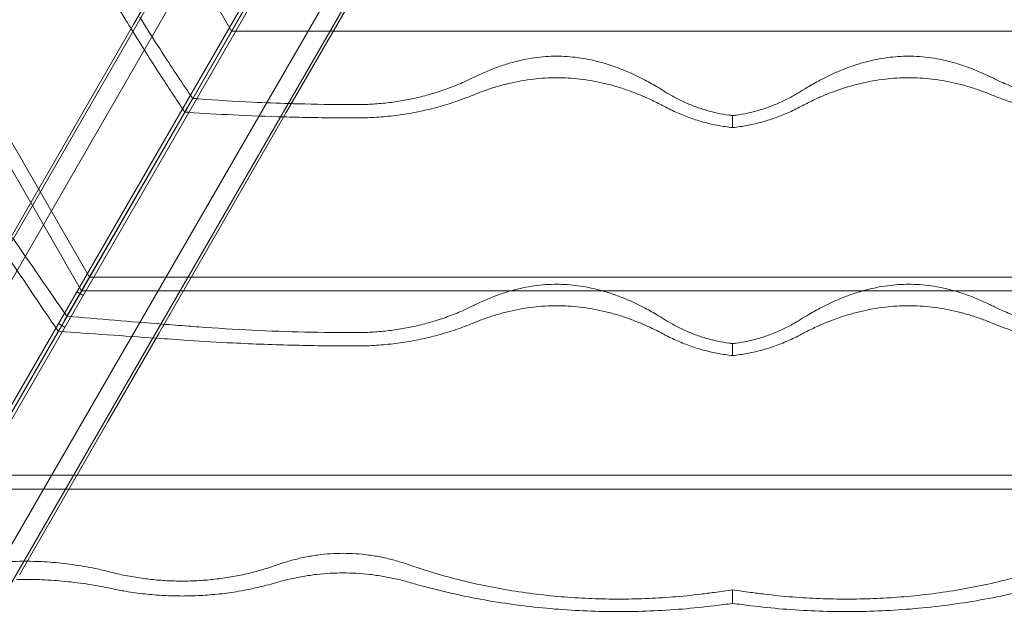
# Model space of a CAD drawing. Units: millimetres. Extents: x -2684 to 2666, y -2318 to 2352.
# Drawn here: x -491 to 175, y -970 to -563 of the extents above; entities that cross this region are included whole.
import ezdxf

# ---------------------------------------------------------------- set-up
doc = ezdxf.new("R2010")
doc.units = ezdxf.units.MM

# ---------------------------------------------------------------- blocks, each defined once
blk = doc.blocks.new('A$C3D377F72')
at = {"color": 0, "linetype": 'Continuous', "lineweight": 0}
for p, q in [((-709.43, 1982.97), (-268.88, 1219.91)), ((-263.59, 1229.07), (-698.86, 1982.97)), ((-506.46, 1982.97), (-167.39, 1395.7)), ((-1196.97, -272.31), (-120.32, 1592.51)), ((-1061.51, -63.44), (-114.05, 1577.6)), ((-1150.92, -307.82), (-74.26, 1557)), ((-1027.95, -89.86), (-80.49, 1551.18)), ((-1023.64, -92.35), (-76.19, 1548.7)), ((-78.29, 1550.03), (-193.73, 1350.08)), ((-193.73, 1350.08), (-78.29, 1550.03)), ((-1097.14, -329.95), (-20.48, 1534.87)), ((-983.99, -108.2), (-36.53, 1532.85)), ((-233.74, 1400.12), (-179.8, 1493.55)), ((-130.39, 1340.45), (-76.44, 1433.88)), ((-267.21, 1342.15), (-233.74, 1400.12)), ((-167.39, 1395.7), (510.74, 1395.7)), ((-320.05, 1250.63), (-267.21, 1342.15)), ((-199.06, 1340.84), (-278.85, 1202.65)), ((-278.85, 1202.65), (-199.06, 1340.84)), ((-163.85, 1282.48), (-130.39, 1340.45)), ((171.67, 1338.46), (171.67, 1330.37)), ((-216.69, 1190.96), (-163.85, 1282.48)), ((606.94, 1229.07), (-263.59, 1229.07)), ((-268.88, 1219.91), (612.23, 1219.91)), ((-272.14, 1219.24), (-267.83, 1216.76)), ((-280.26, 1195.22), (-284.57, 1197.71)), ((-284.73, 1192.46), (-381.52, 1024.82)), ((-381.52, 1024.82), (-284.73, 1192.46)), ((-251.27, 1131.07), (-216.69, 1190.96)), ((171.67, 1184.13), (171.67, 1176.03)), ((-310.94, 1027.72), (-251.27, 1131.07)), ((-340.92, 1095.14), (684.26, 1095.14)), ((689.73, 1085.68), (-346.38, 1085.68)), ((171.67, 1017.52), (171.67, 1008.25))]:
    blk.add_line(p, q, dxfattribs=at)
for points, knots in [([(-235.4, 1397.26), (-236.75, 1399.45), (-238.09, 1401.63), (-246.64, 1415.65), (-253.58, 1427.37), (-260.34, 1439.08), (-260.45, 1439.26), (-260.56, 1439.45)], [1571.306744, 1571.306744, 1571.306744, 1571.306744, 1578.704907, 1578.704907, 1618.817615, 1618.817615, 1619.472806, 1619.472806, 1619.472806, 1619.472806]), ([(-229.54, 1405.15), (-225.16, 1398.06), (-220.66, 1390.93), (-209.58, 1373.69), (-202.9, 1363.57), (-195.28, 1352.36), (-194.5, 1351.22), (-193.73, 1350.08)], [502.644619, 502.644619, 502.644619, 502.644619, 526.542471, 526.542471, 560.285443, 560.285443, 564.09006, 564.09006, 564.09006, 564.09006]), ([(-200.38, 1342.81), (-206.03, 1351.22), (-211.56, 1359.64), (-223.29, 1377.82), (-229.43, 1387.57), (-235.4, 1397.26)], [1510.453632, 1510.453632, 1510.453632, 1510.453632, 1538.5922, 1538.5922, 1571.306744, 1571.306744, 1571.306744, 1571.306744]), ([(125.68, 1354.81), (123.83, 1355.98), (121.97, 1357.11), (117.24, 1359.9), (114.36, 1361.49), (109.23, 1364.15), (106.83, 1365.33), (101.85, 1367.62), (99.27, 1368.73), (94.03, 1370.81), (91.37, 1371.77), (86.11, 1373.5), (83.51, 1374.26), (78.84, 1375.48), (76.55, 1376.01), (71.83, 1376.95), (69.41, 1377.36), (64.52, 1378.01), (62.07, 1378.25), (57.25, 1378.57), (54.89, 1378.64), (50.24, 1378.64), (47.73, 1378.56), (42.62, 1378.2), (40.01, 1377.93), (34.84, 1377.2), (32.26, 1376.74), (27.27, 1375.68), (24.85, 1375.09), (19.87, 1373.71), (17.08, 1372.85), (11.46, 1370.89), (8.63, 1369.8), (3.04, 1367.46), (0.29, 1366.21), (-2.87, 1364.67), (-3.39, 1364.41), (-3.9, 1364.16)], [509.614701, 509.614701, 509.614701, 509.614701, 516.097041, 516.097041, 526.106565, 526.106565, 533.997217, 533.997217, 541.887869, 541.887869, 549.778521, 549.778521, 557.669173, 557.669173, 564.468615, 564.468615, 571.268056, 571.268056, 578.067498, 578.067498, 584.866939, 584.866939, 592.092329, 592.092329, 599.317718, 599.317718, 606.543108, 606.543108, 613.768497, 613.768497, 622.266107, 622.266107, 630.763717, 630.763717, 639.261326, 639.261326, 640.926801, 640.926801, 640.926801, 640.926801]), ([(217.66, 1354.81), (219.51, 1355.98), (221.37, 1357.11), (226.11, 1359.9), (228.99, 1361.49), (234.11, 1364.15), (236.51, 1365.33), (241.5, 1367.62), (244.08, 1368.73), (249.32, 1370.81), (251.97, 1371.77), (257.23, 1373.5), (259.84, 1374.26), (264.51, 1375.48), (266.8, 1376.01), (271.51, 1376.95), (273.94, 1377.36), (278.82, 1378.01), (281.28, 1378.25), (286.09, 1378.57), (288.45, 1378.64), (293.1, 1378.64), (295.61, 1378.56), (300.73, 1378.2), (303.33, 1377.93), (308.51, 1377.2), (311.08, 1376.74), (316.08, 1375.68), (318.5, 1375.09), (323.47, 1373.71), (326.26, 1372.85), (331.88, 1370.89), (334.72, 1369.8), (340.3, 1367.46), (343.05, 1366.21), (346.22, 1364.67), (346.73, 1364.41), (347.25, 1364.16)], [509.614701, 509.614701, 509.614701, 509.614701, 516.097041, 516.097041, 526.106565, 526.106565, 533.997217, 533.997217, 541.887869, 541.887869, 549.778521, 549.778521, 557.669173, 557.669173, 564.468615, 564.468615, 571.268056, 571.268056, 578.067498, 578.067498, 584.866939, 584.866939, 592.092329, 592.092329, 599.317718, 599.317718, 606.543108, 606.543108, 613.768497, 613.768497, 622.266107, 622.266107, 630.763717, 630.763717, 639.261326, 639.261326, 640.926801, 640.926801, 640.926801, 640.926801]), ([(-3.9, 1364.16), (-6.21, 1363.01), (-8.62, 1361.87), (-14.36, 1359.34), (-17.74, 1357.98), (-24.61, 1355.47), (-28.09, 1354.32), (-34.98, 1352.29), (-38.39, 1351.39), (-44.84, 1349.9), (-48.18, 1349.21), (-55.07, 1348.02), (-58.61, 1347.51), (-65.72, 1346.7), (-69.29, 1346.4), (-76.27, 1346.01), (-79.67, 1345.93), (-82.92, 1345.92)], [133.704126, 133.704126, 133.704126, 133.704126, 141.521385, 141.521385, 151.742755, 151.742755, 161.964124, 161.964124, 172.185493, 172.185493, 182.054337, 182.054337, 191.923181, 191.923181, 201.792025, 201.792025, 211.578818, 211.578818, 211.578818, 211.578818]), ([(-3.9, 1352.38), (-3.54, 1352.53), (-3.18, 1352.67), (-0.39, 1353.81), (2.11, 1354.75), (7.2, 1356.54), (9.8, 1357.38), (15.08, 1358.94), (17.75, 1359.65), (23.14, 1360.92), (25.86, 1361.48), (31.3, 1362.44), (34.02, 1362.83), (39.44, 1363.47), (42.13, 1363.7), (47.45, 1364.01), (50.07, 1364.08), (55.21, 1364.08), (57.83, 1364.01), (63.14, 1363.7), (65.84, 1363.47), (71.25, 1362.83), (73.98, 1362.44), (79.42, 1361.48), (82.13, 1360.92), (87.52, 1359.65), (90.2, 1358.94), (95.47, 1357.38), (98.07, 1356.54), (103.17, 1354.75), (105.67, 1353.81), (110.52, 1351.83), (112.89, 1350.81), (117.93, 1348.5), (120.72, 1347.13), (124.23, 1345.3), (124.96, 1344.91), (125.68, 1344.52)], [515.704575, 515.704575, 515.704575, 515.704575, 516.859415, 516.859415, 524.606308, 524.606308, 532.353201, 532.353201, 540.100094, 540.100094, 547.846987, 547.846987, 555.593881, 555.593881, 563.340774, 563.340774, 571.087667, 571.087667, 578.83456, 578.83456, 586.581453, 586.581453, 594.328347, 594.328347, 602.07524, 602.07524, 609.822133, 609.822133, 617.569026, 617.569026, 625.315919, 625.315919, 633.062813, 633.062813, 642.450605, 642.450605, 644.892467, 644.892467, 644.892467, 644.892467]), ([(347.25, 1352.38), (346.89, 1352.53), (346.53, 1352.67), (343.74, 1353.81), (341.24, 1354.75), (336.14, 1356.54), (333.54, 1357.38), (328.27, 1358.94), (325.59, 1359.65), (320.2, 1360.92), (317.49, 1361.48), (312.05, 1362.44), (309.32, 1362.83), (303.91, 1363.47), (301.21, 1363.7), (295.9, 1364.01), (293.28, 1364.08), (288.14, 1364.08), (285.52, 1364.01), (280.2, 1363.7), (277.51, 1363.47), (272.09, 1362.83), (269.37, 1362.44), (263.93, 1361.48), (261.21, 1360.92), (255.82, 1359.65), (253.15, 1358.94), (247.87, 1357.38), (245.27, 1356.54), (240.18, 1354.75), (237.68, 1353.81), (232.82, 1351.83), (230.46, 1350.81), (225.41, 1348.5), (222.63, 1347.13), (219.11, 1345.3), (218.39, 1344.91), (217.66, 1344.52)], [515.704575, 515.704575, 515.704575, 515.704575, 516.859415, 516.859415, 524.606308, 524.606308, 532.353201, 532.353201, 540.100094, 540.100094, 547.846987, 547.846987, 555.593881, 555.593881, 563.340774, 563.340774, 571.087667, 571.087667, 578.83456, 578.83456, 586.581453, 586.581453, 594.328347, 594.328347, 602.07524, 602.07524, 609.822133, 609.822133, 617.569026, 617.569026, 625.315919, 625.315919, 633.062813, 633.062813, 642.450605, 642.450605, 644.892467, 644.892467, 644.892467, 644.892467]), ([(347.25, 1364.16), (349.55, 1363.01), (351.97, 1361.87), (357.71, 1359.34), (361.09, 1357.98), (367.95, 1355.47), (371.44, 1354.32), (378.33, 1352.29), (381.74, 1351.39), (388.18, 1349.9), (391.53, 1349.21), (398.41, 1348.02), (401.95, 1347.51), (409.07, 1346.7), (412.64, 1346.4), (419.61, 1346.01), (423.01, 1345.93), (426.26, 1345.92)], [133.704126, 133.704126, 133.704126, 133.704126, 141.521385, 141.521385, 151.742755, 151.742755, 161.964124, 161.964124, 172.185493, 172.185493, 182.054337, 182.054337, 191.923181, 191.923181, 201.792025, 201.792025, 211.578818, 211.578818, 211.578818, 211.578818]), ([(171.67, 1338.46), (170.89, 1338.56), (170.12, 1338.66), (166.7, 1339.14), (164.08, 1339.61), (158.99, 1340.7), (156.53, 1341.33), (151.69, 1342.72), (149.09, 1343.56), (143.87, 1345.49), (141.25, 1346.57), (136.11, 1348.93), (133.6, 1350.2), (129.28, 1352.6), (127.43, 1353.7), (125.68, 1354.81)], [206.561148, 206.561148, 206.561148, 206.561148, 208.730219, 208.730219, 216.100898, 216.100898, 223.471578, 223.471578, 231.4404, 231.4404, 239.409223, 239.409223, 247.378045, 247.378045, 253.752302, 253.752302, 253.752302, 253.752302]), ([(171.67, 1338.46), (172.45, 1338.56), (173.23, 1338.66), (176.65, 1339.14), (179.27, 1339.61), (184.35, 1340.7), (186.82, 1341.33), (191.66, 1342.72), (194.26, 1343.56), (199.48, 1345.49), (202.1, 1346.57), (207.23, 1348.93), (209.74, 1350.2), (214.06, 1352.6), (215.91, 1353.7), (217.66, 1354.81)], [206.561148, 206.561148, 206.561148, 206.561148, 208.730219, 208.730219, 216.100898, 216.100898, 223.471578, 223.471578, 231.4404, 231.4404, 239.409223, 239.409223, 247.378045, 247.378045, 253.752302, 253.752302, 253.752302, 253.752302]), ([(-193.73, 1350.08), (-194.06, 1349.51), (-194.38, 1348.95), (-195.34, 1347.29), (-195.97, 1346.2), (-196.61, 1345.09), (-196.65, 1345.01), (-196.7, 1344.94)], [583.08181, 583.08181, 583.08181, 583.08181, 587.62619, 587.62619, 597.087518, 597.087518, 597.755909, 597.755909, 597.755909, 597.755909]), ([(-196.7, 1344.94), (-196.22, 1345.77), (-195.72, 1346.64), (-194.74, 1348.33), (-194.25, 1349.18), (-193.73, 1350.08)], [728.894294, 728.894294, 728.894294, 728.894294, 736.589887, 736.589887, 743.593252, 743.593252, 743.593252, 743.593252]), ([(-128.13, 1346.6), (-136.46, 1346.85), (-144.89, 1347.18), (-165.35, 1348.16), (-177.46, 1348.88), (-190.98, 1349.88), (-192.35, 1349.98), (-193.73, 1350.08)], [502.644612, 502.644612, 502.644612, 502.644612, 526.542471, 526.542471, 560.285443, 560.285443, 564.09006, 564.09006, 564.09006, 564.09006]), ([(-82.92, 1345.92), (-83.13, 1345.92), (-83.35, 1345.92), (-94.75, 1345.92), (-106.21, 1346.05), (-121.27, 1346.4), (-124.69, 1346.49), (-128.13, 1346.6)], [458.401387, 458.401387, 458.401387, 458.401387, 459.056528, 459.056528, 492.799499, 492.799499, 502.644612, 502.644612, 502.644612, 502.644612]), ([(-82.92, 1336.89), (-79.04, 1336.89), (-74.97, 1337), (-68.74, 1337.36), (-66.63, 1337.51), (-62.4, 1337.88), (-60.27, 1338.1), (-56.03, 1338.6), (-53.92, 1338.88), (-49.72, 1339.5), (-47.64, 1339.84), (-41.49, 1340.95), (-37.51, 1341.79), (-29.86, 1343.63), (-25.83, 1344.72), (-19.72, 1346.59), (-17.68, 1347.26), (-13.59, 1348.65), (-11.55, 1349.38), (-7.63, 1350.87), (-5.76, 1351.61), (-3.9, 1352.38)], [733.249851, 733.249851, 733.249851, 733.249851, 744.941787, 744.941787, 750.828783, 750.828783, 756.715779, 756.715779, 762.602776, 762.602776, 768.489772, 768.489772, 780.263764, 780.263764, 792.386729, 792.386729, 798.448211, 798.448211, 804.509693, 804.509693, 810.171452, 810.171452, 810.171452, 810.171452]), ([(426.26, 1336.89), (422.38, 1336.89), (418.32, 1337), (412.08, 1337.36), (409.97, 1337.51), (405.74, 1337.88), (403.62, 1338.1), (399.38, 1338.6), (397.26, 1338.88), (393.07, 1339.5), (390.99, 1339.84), (384.83, 1340.95), (380.85, 1341.79), (373.21, 1343.63), (369.17, 1344.72), (363.07, 1346.59), (361.02, 1347.26), (356.93, 1348.65), (354.89, 1349.38), (350.98, 1350.87), (349.1, 1351.61), (347.25, 1352.38)], [733.249851, 733.249851, 733.249851, 733.249851, 744.941787, 744.941787, 750.828783, 750.828783, 756.715779, 756.715779, 762.602776, 762.602776, 768.489772, 768.489772, 780.263764, 780.263764, 792.386729, 792.386729, 798.448211, 798.448211, 804.509693, 804.509693, 810.171452, 810.171452, 810.171452, 810.171452]), ([(-196.7, 1344.94), (-196.81, 1344.74), (-196.93, 1344.54), (-197.6, 1343.38), (-198.13, 1342.46), (-198.77, 1341.34), (-198.92, 1341.09), (-199.06, 1340.84)], [613.572656, 613.572656, 613.572656, 613.572656, 615.426225, 615.426225, 624.532131, 624.532131, 627.27402, 627.27402, 627.27402, 627.27402]), ([(-199.06, 1340.84), (-198.82, 1341.27), (-198.56, 1341.72), (-197.79, 1343.05), (-197.26, 1343.97), (-196.7, 1344.94)], [731.102735, 731.102735, 731.102735, 731.102735, 735.830968, 735.830968, 744.731088, 744.731088, 744.731088, 744.731088]), ([(-196.7, 1340.68), (-186.59, 1340), (-176.53, 1339.41), (-154.93, 1338.35), (-143.41, 1337.91), (-132.04, 1337.58)], [1510.453632, 1510.453632, 1510.453632, 1510.453632, 1538.5922, 1538.5922, 1571.306749, 1571.306749, 1571.306749, 1571.306749]), ([(125.68, 1344.52), (125.97, 1344.37), (126.26, 1344.22), (127.98, 1343.31), (129.44, 1342.57), (132.39, 1341.16), (133.89, 1340.48), (136.89, 1339.19), (138.4, 1338.57), (141.42, 1337.41), (142.92, 1336.87), (145.91, 1335.85), (147.38, 1335.38), (151.56, 1334.13), (154.45, 1333.37), (160.42, 1332.03), (163.5, 1331.46), (168.29, 1330.76), (169.99, 1330.54), (171.67, 1330.37)], [598.762158, 598.762158, 598.762158, 598.762158, 599.692625, 599.692625, 604.322731, 604.322731, 608.952838, 608.952838, 613.582944, 613.582944, 618.21305, 618.21305, 622.843156, 622.843156, 631.517087, 631.517087, 640.191019, 640.191019, 644.906304, 644.906304, 644.906304, 644.906304]), ([(217.66, 1344.52), (217.38, 1344.37), (217.09, 1344.22), (215.37, 1343.31), (213.9, 1342.57), (210.95, 1341.16), (209.46, 1340.48), (206.45, 1339.19), (204.94, 1338.57), (201.93, 1337.41), (200.42, 1336.87), (197.44, 1335.85), (195.96, 1335.38), (191.78, 1334.13), (188.89, 1333.37), (182.92, 1332.03), (179.84, 1331.46), (175.05, 1330.76), (173.36, 1330.54), (171.67, 1330.37)], [598.762158, 598.762158, 598.762158, 598.762158, 599.692625, 599.692625, 604.322731, 604.322731, 608.952838, 608.952838, 613.582944, 613.582944, 618.21305, 618.21305, 622.843156, 622.843156, 631.517087, 631.517087, 640.191019, 640.191019, 644.906304, 644.906304, 644.906304, 644.906304]), ([(-132.04, 1337.58), (-129.47, 1337.51), (-126.9, 1337.44), (-110.49, 1337.05), (-96.87, 1336.89), (-83.35, 1336.89), (-83.13, 1336.89), (-82.92, 1336.89)], [1571.306749, 1571.306749, 1571.306749, 1571.306749, 1578.704907, 1578.704907, 1618.817615, 1618.817615, 1619.472806, 1619.472806, 1619.472806, 1619.472806]), ([(125.68, 1200.47), (123.83, 1201.64), (121.97, 1202.78), (117.24, 1205.56), (114.36, 1207.16), (109.23, 1209.81), (106.83, 1211), (101.85, 1213.29), (99.27, 1214.4), (94.03, 1216.47), (91.37, 1217.43), (86.11, 1219.16), (83.51, 1219.93), (78.84, 1221.14), (76.55, 1221.67), (71.83, 1222.61), (69.41, 1223.02), (64.52, 1223.67), (62.07, 1223.92), (57.25, 1224.23), (54.89, 1224.3), (50.24, 1224.3), (47.73, 1224.22), (42.62, 1223.87), (40.01, 1223.59), (34.84, 1222.86), (32.26, 1222.4), (27.27, 1221.35), (24.85, 1220.75), (19.87, 1219.38), (17.08, 1218.51), (11.46, 1216.56), (8.63, 1215.47), (3.04, 1213.13), (0.29, 1211.87), (-2.87, 1210.33), (-3.39, 1210.08), (-3.9, 1209.82)], [509.614701, 509.614701, 509.614701, 509.614701, 516.097041, 516.097041, 526.106565, 526.106565, 533.997217, 533.997217, 541.887869, 541.887869, 549.778521, 549.778521, 557.669173, 557.669173, 564.468615, 564.468615, 571.268056, 571.268056, 578.067498, 578.067498, 584.866939, 584.866939, 592.092329, 592.092329, 599.317718, 599.317718, 606.543108, 606.543108, 613.768497, 613.768497, 622.266107, 622.266107, 630.763717, 630.763717, 639.261326, 639.261326, 640.926801, 640.926801, 640.926801, 640.926801]), ([(217.66, 1200.47), (219.51, 1201.64), (221.37, 1202.78), (226.11, 1205.56), (228.99, 1207.16), (234.11, 1209.81), (236.51, 1211), (241.5, 1213.29), (244.08, 1214.4), (249.32, 1216.47), (251.97, 1217.43), (257.23, 1219.16), (259.84, 1219.93), (264.51, 1221.14), (266.8, 1221.67), (271.51, 1222.61), (273.94, 1223.02), (278.82, 1223.67), (281.28, 1223.92), (286.09, 1224.23), (288.45, 1224.3), (293.1, 1224.3), (295.61, 1224.22), (300.73, 1223.87), (303.33, 1223.59), (308.51, 1222.86), (311.08, 1222.4), (316.08, 1221.35), (318.5, 1220.75), (323.47, 1219.38), (326.26, 1218.51), (331.88, 1216.56), (334.72, 1215.47), (340.3, 1213.13), (343.05, 1211.87), (346.22, 1210.33), (346.73, 1210.08), (347.25, 1209.82)], [509.614701, 509.614701, 509.614701, 509.614701, 516.097041, 516.097041, 526.106565, 526.106565, 533.997217, 533.997217, 541.887869, 541.887869, 549.778521, 549.778521, 557.669173, 557.669173, 564.468615, 564.468615, 571.268056, 571.268056, 578.067498, 578.067498, 584.866939, 584.866939, 592.092329, 592.092329, 599.317718, 599.317718, 606.543108, 606.543108, 613.768497, 613.768497, 622.266107, 622.266107, 630.763717, 630.763717, 639.261326, 639.261326, 640.926801, 640.926801, 640.926801, 640.926801]), ([(-3.9, 1209.82), (-6.21, 1208.67), (-8.62, 1207.53), (-14.36, 1205), (-17.74, 1203.64), (-24.61, 1201.13), (-28.09, 1199.99), (-34.98, 1197.95), (-38.39, 1197.06), (-44.84, 1195.56), (-48.18, 1194.88), (-55.07, 1193.68), (-58.61, 1193.17), (-65.72, 1192.36), (-69.29, 1192.06), (-76.27, 1191.68), (-79.67, 1191.59), (-82.92, 1191.59)], [133.704126, 133.704126, 133.704126, 133.704126, 141.521385, 141.521385, 151.742755, 151.742755, 161.964124, 161.964124, 172.185493, 172.185493, 182.054337, 182.054337, 191.923181, 191.923181, 201.792025, 201.792025, 211.578818, 211.578818, 211.578818, 211.578818]), ([(-3.9, 1198.04), (-3.54, 1198.19), (-3.18, 1198.34), (-0.39, 1199.47), (2.11, 1200.42), (7.2, 1202.21), (9.8, 1203.05), (15.08, 1204.6), (17.75, 1205.31), (23.14, 1206.58), (25.86, 1207.14), (31.3, 1208.1), (34.02, 1208.5), (39.44, 1209.13), (42.13, 1209.36), (47.45, 1209.67), (50.07, 1209.74), (55.21, 1209.74), (57.83, 1209.67), (63.14, 1209.36), (65.84, 1209.13), (71.25, 1208.5), (73.98, 1208.1), (79.42, 1207.14), (82.13, 1206.58), (87.52, 1205.31), (90.2, 1204.6), (95.47, 1203.05), (98.07, 1202.21), (103.17, 1200.42), (105.67, 1199.47), (110.52, 1197.5), (112.89, 1196.47), (117.93, 1194.16), (120.72, 1192.79), (124.23, 1190.96), (124.96, 1190.58), (125.68, 1190.19)], [515.704575, 515.704575, 515.704575, 515.704575, 516.859415, 516.859415, 524.606308, 524.606308, 532.353201, 532.353201, 540.100094, 540.100094, 547.846987, 547.846987, 555.593881, 555.593881, 563.340774, 563.340774, 571.087667, 571.087667, 578.83456, 578.83456, 586.581453, 586.581453, 594.328347, 594.328347, 602.07524, 602.07524, 609.822133, 609.822133, 617.569026, 617.569026, 625.315919, 625.315919, 633.062813, 633.062813, 642.450605, 642.450605, 644.892467, 644.892467, 644.892467, 644.892467]), ([(347.25, 1198.04), (346.89, 1198.19), (346.53, 1198.34), (343.74, 1199.47), (341.24, 1200.42), (336.14, 1202.21), (333.54, 1203.05), (328.27, 1204.6), (325.59, 1205.31), (320.2, 1206.58), (317.49, 1207.14), (312.05, 1208.1), (309.32, 1208.5), (303.91, 1209.13), (301.21, 1209.36), (295.9, 1209.67), (293.28, 1209.74), (288.14, 1209.74), (285.52, 1209.67), (280.2, 1209.36), (277.51, 1209.13), (272.09, 1208.5), (269.37, 1208.1), (263.93, 1207.14), (261.21, 1206.58), (255.82, 1205.31), (253.15, 1204.6), (247.87, 1203.05), (245.27, 1202.21), (240.18, 1200.42), (237.68, 1199.47), (232.82, 1197.5), (230.46, 1196.47), (225.41, 1194.16), (222.63, 1192.79), (219.11, 1190.96), (218.39, 1190.58), (217.66, 1190.19)], [515.704575, 515.704575, 515.704575, 515.704575, 516.859415, 516.859415, 524.606308, 524.606308, 532.353201, 532.353201, 540.100094, 540.100094, 547.846987, 547.846987, 555.593881, 555.593881, 563.340774, 563.340774, 571.087667, 571.087667, 578.83456, 578.83456, 586.581453, 586.581453, 594.328347, 594.328347, 602.07524, 602.07524, 609.822133, 609.822133, 617.569026, 617.569026, 625.315919, 625.315919, 633.062813, 633.062813, 642.450605, 642.450605, 644.892467, 644.892467, 644.892467, 644.892467]), ([(347.25, 1209.82), (349.55, 1208.67), (351.97, 1207.53), (357.71, 1205), (361.09, 1203.64), (367.95, 1201.13), (371.44, 1199.99), (378.33, 1197.95), (381.74, 1197.06), (388.18, 1195.56), (391.53, 1194.88), (398.41, 1193.68), (401.95, 1193.17), (409.07, 1192.36), (412.64, 1192.06), (419.61, 1191.68), (423.01, 1191.59), (426.26, 1191.59)], [133.704126, 133.704126, 133.704126, 133.704126, 141.521385, 141.521385, 151.742755, 151.742755, 161.964124, 161.964124, 172.185493, 172.185493, 182.054337, 182.054337, 191.923181, 191.923181, 201.792025, 201.792025, 211.578818, 211.578818, 211.578818, 211.578818]), ([(-278.85, 1202.65), (-278.9, 1202.57), (-278.94, 1202.48), (-279.78, 1201.03), (-280.52, 1199.75), (-281.83, 1197.48), (-282.44, 1196.42), (-283.61, 1194.4), (-284.16, 1193.44), (-284.7, 1192.51), (-284.72, 1192.48), (-284.73, 1192.46)], [579.298425, 579.298425, 579.298425, 579.298425, 579.913456, 579.913456, 589.904847, 589.904847, 599.122465, 599.122465, 608.340082, 608.340082, 608.640685, 608.640685, 608.640685, 608.640685]), ([(-284.73, 1192.46), (-284.72, 1192.48), (-284.7, 1192.51), (-284.16, 1193.44), (-283.61, 1194.4), (-282.44, 1196.42), (-281.83, 1197.48), (-280.52, 1199.75), (-279.78, 1201.03), (-278.94, 1202.48), (-278.9, 1202.57), (-278.85, 1202.65)], [718.629378, 718.629378, 718.629378, 718.629378, 718.92998, 718.92998, 728.147598, 728.147598, 737.365216, 737.365216, 747.356606, 747.356606, 747.971638, 747.971638, 747.971638, 747.971638]), ([(171.67, 1184.13), (170.89, 1184.22), (170.12, 1184.32), (166.7, 1184.8), (164.08, 1185.27), (158.99, 1186.37), (156.53, 1186.99), (151.69, 1188.38), (149.09, 1189.23), (143.87, 1191.16), (141.25, 1192.24), (136.11, 1194.59), (133.6, 1195.87), (129.28, 1198.26), (127.43, 1199.36), (125.68, 1200.47)], [206.56115, 206.56115, 206.56115, 206.56115, 208.730219, 208.730219, 216.100898, 216.100898, 223.471578, 223.471578, 231.4404, 231.4404, 239.409223, 239.409223, 247.378045, 247.378045, 253.752302, 253.752302, 253.752302, 253.752302]), ([(171.67, 1184.13), (172.45, 1184.22), (173.23, 1184.32), (176.65, 1184.8), (179.27, 1185.27), (184.35, 1186.37), (186.82, 1186.99), (191.66, 1188.38), (194.26, 1189.23), (199.48, 1191.16), (202.1, 1192.24), (207.23, 1194.59), (209.74, 1195.87), (214.06, 1198.26), (215.91, 1199.36), (217.66, 1200.47)], [206.56115, 206.56115, 206.56115, 206.56115, 208.730219, 208.730219, 216.100898, 216.100898, 223.471578, 223.471578, 231.4404, 231.4404, 239.409223, 239.409223, 247.378045, 247.378045, 253.752302, 253.752302, 253.752302, 253.752302]), ([(-82.92, 1191.59), (-83.13, 1191.59), (-83.35, 1191.59), (-94.75, 1191.59), (-106.21, 1191.72), (-129.53, 1192.26), (-141.39, 1192.67), (-165.35, 1193.82), (-177.46, 1194.55), (-191.97, 1195.61), (-194.33, 1195.79), (-196.7, 1195.98)], [458.401387, 458.401387, 458.401387, 458.401387, 459.056528, 459.056528, 492.799499, 492.799499, 526.542471, 526.542471, 560.285443, 560.285443, 566.835459, 566.835459, 566.835459, 566.835459]), ([(-82.92, 1182.55), (-79.04, 1182.55), (-74.97, 1182.66), (-68.74, 1183.02), (-66.63, 1183.17), (-62.4, 1183.54), (-60.27, 1183.76), (-56.03, 1184.26), (-53.92, 1184.54), (-49.72, 1185.17), (-47.64, 1185.51), (-41.49, 1186.61), (-37.51, 1187.46), (-29.86, 1189.3), (-25.83, 1190.39), (-19.72, 1192.26), (-17.68, 1192.92), (-13.59, 1194.31), (-11.55, 1195.05), (-7.63, 1196.53), (-5.76, 1197.27), (-3.9, 1198.04)], [733.249851, 733.249851, 733.249851, 733.249851, 744.941787, 744.941787, 750.828783, 750.828783, 756.715779, 756.715779, 762.602776, 762.602776, 768.489772, 768.489772, 780.263764, 780.263764, 792.386729, 792.386729, 798.448211, 798.448211, 804.509693, 804.509693, 810.171452, 810.171452, 810.171452, 810.171452]), ([(426.26, 1182.55), (422.38, 1182.55), (418.32, 1182.66), (412.08, 1183.02), (409.97, 1183.17), (405.74, 1183.54), (403.62, 1183.76), (399.38, 1184.26), (397.26, 1184.54), (393.07, 1185.17), (390.99, 1185.51), (384.83, 1186.61), (380.85, 1187.46), (373.21, 1189.3), (369.17, 1190.39), (363.07, 1192.26), (361.02, 1192.92), (356.93, 1194.31), (354.89, 1195.05), (350.98, 1196.53), (349.1, 1197.27), (347.25, 1198.04)], [733.249851, 733.249851, 733.249851, 733.249851, 744.941787, 744.941787, 750.828783, 750.828783, 756.715779, 756.715779, 762.602776, 762.602776, 768.489772, 768.489772, 780.263764, 780.263764, 792.386729, 792.386729, 798.448211, 798.448211, 804.509693, 804.509693, 810.171452, 810.171452, 810.171452, 810.171452]), ([(-196.7, 1186.34), (-186.59, 1185.66), (-176.53, 1185.08), (-152.3, 1183.89), (-138.21, 1183.38), (-110.49, 1182.71), (-96.87, 1182.55), (-83.35, 1182.55), (-83.13, 1182.55), (-82.92, 1182.55)], [1510.453632, 1510.453632, 1510.453632, 1510.453632, 1538.5922, 1538.5922, 1578.704907, 1578.704907, 1618.817615, 1618.817615, 1619.472806, 1619.472806, 1619.472806, 1619.472806]), ([(125.68, 1190.19), (125.97, 1190.03), (126.26, 1189.88), (127.98, 1188.97), (129.44, 1188.23), (132.39, 1186.82), (133.89, 1186.14), (136.89, 1184.85), (138.4, 1184.24), (141.42, 1183.08), (142.92, 1182.53), (145.91, 1181.52), (147.38, 1181.04), (151.56, 1179.79), (154.45, 1179.03), (160.42, 1177.69), (163.5, 1177.12), (168.29, 1176.42), (169.99, 1176.21), (171.67, 1176.03)], [598.762158, 598.762158, 598.762158, 598.762158, 599.692625, 599.692625, 604.322731, 604.322731, 608.952838, 608.952838, 613.582944, 613.582944, 618.21305, 618.21305, 622.843156, 622.843156, 631.517087, 631.517087, 640.191019, 640.191019, 644.906303, 644.906303, 644.906303, 644.906303]), ([(217.66, 1190.19), (217.38, 1190.03), (217.09, 1189.88), (215.37, 1188.97), (213.9, 1188.23), (210.95, 1186.82), (209.46, 1186.14), (206.45, 1184.85), (204.94, 1184.24), (201.93, 1183.08), (200.42, 1182.53), (197.44, 1181.52), (195.96, 1181.04), (191.78, 1179.79), (188.89, 1179.03), (182.92, 1177.69), (179.84, 1177.12), (175.05, 1176.42), (173.36, 1176.21), (171.67, 1176.03)], [598.762158, 598.762158, 598.762158, 598.762158, 599.692625, 599.692625, 604.322731, 604.322731, 608.952838, 608.952838, 613.582944, 613.582944, 618.21305, 618.21305, 622.843156, 622.843156, 631.517087, 631.517087, 640.191019, 640.191019, 644.906303, 644.906303, 644.906303, 644.906303]), ([(-46.03, 1034.04), (-46.86, 1034.33), (-47.7, 1034.62), (-51.36, 1035.84), (-54.22, 1036.7), (-60, 1038.26), (-62.92, 1038.96), (-68.77, 1040.15), (-71.71, 1040.65), (-77.56, 1041.44), (-80.47, 1041.74), (-86.22, 1042.12), (-89.07, 1042.22), (-94.65, 1042.22), (-97.5, 1042.12), (-103.25, 1041.74), (-106.16, 1041.44), (-112.01, 1040.65), (-114.95, 1040.15), (-120.8, 1038.96), (-123.72, 1038.26), (-129.5, 1036.7), (-132.37, 1035.84), (-136.03, 1034.62), (-136.86, 1034.33), (-137.69, 1034.04)], [605.960526, 605.960526, 605.960526, 605.960526, 608.459017, 608.459017, 616.875333, 616.875333, 625.291649, 625.291649, 633.707966, 633.707966, 642.124282, 642.124282, 650.540598, 650.540598, 658.956915, 658.956915, 667.373231, 667.373231, 675.789547, 675.789547, 684.205864, 684.205864, 692.62218, 692.62218, 695.120671, 695.120671, 695.120671, 695.120671]), ([(-307.18, 1036.86), (-312.22, 1036.86), (-317.37, 1036.69), (-327.81, 1035.96), (-333.12, 1035.41), (-343.77, 1033.94), (-349.11, 1033.01), (-359.78, 1030.81), (-365.09, 1029.53), (-374.11, 1027.08), (-377.83, 1025.98), (-381.52, 1024.82)], [1079.326208, 1079.326208, 1079.326208, 1079.326208, 1094.543904, 1094.543904, 1109.888896, 1109.888896, 1125.233888, 1125.233888, 1140.57888, 1140.57888, 1151.48706, 1151.48706, 1151.48706, 1151.48706]), ([(-248.31, 1029.3), (-252.71, 1030.41), (-257.13, 1031.41), (-266.69, 1033.31), (-271.83, 1034.17), (-282.05, 1035.53), (-287.14, 1036.04), (-297.2, 1036.7), (-302.18, 1036.86), (-307.09, 1036.86), (-307.13, 1036.86), (-307.18, 1036.86)], [1022.36542, 1022.36542, 1022.36542, 1022.36542, 1035.091326, 1035.091326, 1049.793855, 1049.793855, 1064.496383, 1064.496383, 1079.198911, 1079.198911, 1079.326208, 1079.326208, 1079.326208, 1079.326208]), ([(-137.69, 1034.04), (-137.76, 1034.01), (-137.83, 1033.99), (-141.23, 1032.8), (-144.63, 1031.72), (-151.55, 1029.74), (-155.06, 1028.85), (-162.14, 1027.27), (-165.7, 1026.58), (-172.85, 1025.41), (-176.43, 1024.92), (-183.54, 1024.16), (-187.08, 1023.88), (-194.06, 1023.52), (-197.5, 1023.43), (-204.23, 1023.43), (-207.67, 1023.52), (-214.64, 1023.88), (-218.18, 1024.16), (-225.29, 1024.92), (-228.87, 1025.41), (-236.02, 1026.58), (-239.59, 1027.27), (-244.86, 1028.45), (-246.59, 1028.86), (-248.31, 1029.3)], [144.805188, 144.805188, 144.805188, 144.805188, 145.017304, 145.017304, 155.170478, 155.170478, 165.323652, 165.323652, 175.476825, 175.476825, 185.629999, 185.629999, 195.783173, 195.783173, 205.936346, 205.936346, 216.08952, 216.08952, 226.242694, 226.242694, 236.395867, 236.395867, 246.549041, 246.549041, 251.527111, 251.527111, 251.527111, 251.527111]), ([(159.41, 1015.8), (156.31, 1015.36), (153.21, 1014.95), (143.78, 1013.8), (137.46, 1013.17), (124.92, 1012.17), (118.71, 1011.81), (106.46, 1011.33), (100.43, 1011.22), (88.66, 1011.22), (82.63, 1011.33), (70.38, 1011.81), (64.17, 1012.17), (51.63, 1013.17), (45.31, 1013.8), (32.64, 1015.34), (26.3, 1016.26), (13.68, 1018.35), (7.4, 1019.54), (-5.01, 1022.19), (-11.15, 1023.64), (-23.2, 1026.8), (-29.12, 1028.51), (-38.67, 1031.52), (-42.39, 1032.76), (-46.03, 1034.04)], [233.15383, 233.15383, 233.15383, 233.15383, 241.84026, 241.84026, 259.603662, 259.603662, 277.367065, 277.367065, 295.130467, 295.130467, 312.89387, 312.89387, 330.657272, 330.657272, 348.420675, 348.420675, 366.184077, 366.184077, 383.94748, 383.94748, 401.710882, 401.710882, 419.474284, 419.474284, 431.13047, 431.13047, 431.13047, 431.13047]), ([(183.94, 1015.8), (187.03, 1015.36), (190.13, 1014.95), (199.56, 1013.8), (205.88, 1013.17), (218.42, 1012.17), (224.64, 1011.81), (236.88, 1011.33), (242.91, 1011.22), (254.69, 1011.22), (260.72, 1011.33), (272.96, 1011.81), (279.18, 1012.17), (291.72, 1013.17), (298.04, 1013.8), (310.7, 1015.34), (317.04, 1016.26), (329.66, 1018.35), (335.94, 1019.54), (348.36, 1022.19), (354.5, 1023.64), (366.55, 1026.8), (372.46, 1028.51), (382.01, 1031.52), (385.73, 1032.76), (389.38, 1034.04)], [233.15383, 233.15383, 233.15383, 233.15383, 241.84026, 241.84026, 259.603662, 259.603662, 277.367065, 277.367065, 295.130467, 295.130467, 312.89387, 312.89387, 330.657272, 330.657272, 348.420675, 348.420675, 366.184077, 366.184077, 383.94748, 383.94748, 401.710882, 401.710882, 419.474284, 419.474284, 431.13047, 431.13047, 431.13047, 431.13047]), ([(-137.69, 1022.26), (-137.58, 1022.29), (-137.47, 1022.32), (-134.37, 1023.22), (-131.34, 1024.01), (-125.23, 1025.42), (-122.16, 1026.05), (-116, 1027.11), (-112.92, 1027.56), (-106.79, 1028.26), (-103.74, 1028.52), (-97.73, 1028.86), (-94.76, 1028.94), (-88.96, 1028.94), (-85.99, 1028.86), (-79.98, 1028.52), (-76.93, 1028.26), (-70.8, 1027.56), (-67.72, 1027.11), (-61.56, 1026.05), (-58.49, 1025.42), (-52.38, 1024.01), (-49.36, 1023.22), (-46.26, 1022.32), (-46.14, 1022.29), (-46.03, 1022.26)], [592.970597, 592.970597, 592.970597, 592.970597, 593.29835, 593.29835, 602.058276, 602.058276, 610.818201, 610.818201, 619.578127, 619.578127, 628.338053, 628.338053, 637.097978, 637.097978, 645.857904, 645.857904, 654.61783, 654.61783, 663.377755, 663.377755, 672.137681, 672.137681, 680.897607, 680.897607, 681.225359, 681.225359, 681.225359, 681.225359]), ([(-312.78, 1024.53), (-310.86, 1024.57), (-308.95, 1024.59), (-302.02, 1024.59), (-296.89, 1024.45), (-286.48, 1023.86), (-281.2, 1023.42), (-270.59, 1022.21), (-265.25, 1021.45), (-256.04, 1019.87), (-252.17, 1019.12), (-248.31, 1018.3)], [1060.769408, 1060.769408, 1060.769408, 1060.769408, 1066.488126, 1066.488126, 1081.654066, 1081.654066, 1096.820006, 1096.820006, 1111.985946, 1111.985946, 1123.00175, 1123.00175, 1123.00175, 1123.00175]), ([(-248.31, 1018.3), (-245.25, 1017.65), (-242.17, 1017.06), (-234.76, 1015.8), (-230.44, 1015.2), (-221.83, 1014.25), (-217.55, 1013.9), (-209.1, 1013.44), (-204.94, 1013.33), (-196.78, 1013.33), (-192.62, 1013.44), (-184.17, 1013.9), (-179.89, 1014.25), (-171.29, 1015.2), (-166.96, 1015.8), (-158.32, 1017.27), (-154.01, 1018.13), (-145.68, 1020.05), (-141.65, 1021.1), (-137.69, 1022.26)], [682.44889, 682.44889, 682.44889, 682.44889, 691.223623, 691.223623, 703.520993, 703.520993, 715.818363, 715.818363, 728.115733, 728.115733, 740.413102, 740.413102, 752.710472, 752.710472, 765.007842, 765.007842, 777.305212, 777.305212, 788.974029, 788.974029, 788.974029, 788.974029]), ([(-46.03, 1022.26), (-43.06, 1021.39), (-40.06, 1020.55), (-29.94, 1017.83), (-22.72, 1016.07), (-8.11, 1012.87), (-0.72, 1011.43), (14.14, 1008.89), (21.6, 1007.78), (36.52, 1005.91), (43.97, 1005.14), (58.74, 1003.93), (66.07, 1003.49), (80.5, 1002.91), (87.6, 1002.77), (101.49, 1002.77), (108.59, 1002.91), (123.02, 1003.49), (130.35, 1003.93), (144.92, 1005.12), (152.16, 1005.87), (159.41, 1006.77)], [887.863692, 887.863692, 887.863692, 887.863692, 896.80041, 896.80041, 917.74138, 917.74138, 938.682351, 938.682351, 959.623322, 959.623322, 980.564293, 980.564293, 1001.505264, 1001.505264, 1022.446235, 1022.446235, 1043.387205, 1043.387205, 1064.328176, 1064.328176, 1084.686992, 1084.686992, 1084.686992, 1084.686992]), ([(389.38, 1022.26), (386.4, 1021.39), (383.4, 1020.55), (373.29, 1017.83), (366.07, 1016.07), (351.46, 1012.87), (344.07, 1011.43), (329.21, 1008.89), (321.74, 1007.78), (306.83, 1005.91), (299.38, 1005.14), (284.6, 1003.93), (277.28, 1003.49), (262.85, 1002.91), (255.74, 1002.77), (241.86, 1002.77), (234.75, 1002.91), (220.32, 1003.49), (213, 1003.93), (198.43, 1005.12), (191.19, 1005.87), (183.94, 1006.77)], [887.863692, 887.863692, 887.863692, 887.863692, 896.80041, 896.80041, 917.74138, 917.74138, 938.682351, 938.682351, 959.623322, 959.623322, 980.564293, 980.564293, 1001.505264, 1001.505264, 1022.446235, 1022.446235, 1043.387205, 1043.387205, 1064.328176, 1064.328176, 1084.686992, 1084.686992, 1084.686992, 1084.686992])]:
    blk.add_open_spline(points, degree=3, knots=knots, dxfattribs=at)
for points in [[(-199.06, 1340.84), (-199.5, 1341.5), (-199.94, 1342.15), (-200.38, 1342.81)], [(-199.06, 1340.84), (-198.27, 1340.79), (-197.48, 1340.73), (-196.7, 1340.68)], [(-315.74, 1255.97), (-303.53, 1238.25), (-291.22, 1220.45), (-278.85, 1202.65)], [(-284.73, 1192.46), (-297.3, 1211.04), (-309.69, 1229.41), (-321.86, 1247.5)], [(-214.22, 1197.36), (-235.68, 1199.07), (-257.25, 1200.84), (-278.85, 1202.65)], [(-196.7, 1195.98), (-202.53, 1196.44), (-208.37, 1196.9), (-214.22, 1197.36)], [(-284.73, 1192.46), (-262.36, 1190.86), (-240.25, 1189.32), (-218.5, 1187.83)], [(-218.5, 1187.83), (-211.19, 1187.33), (-203.92, 1186.83), (-196.7, 1186.34)], [(171.67, 1017.52), (167.59, 1016.96), (163.5, 1016.39), (159.41, 1015.8)], [(171.67, 1017.52), (175.76, 1016.96), (179.85, 1016.39), (183.94, 1015.8)], [(159.41, 1006.77), (163.5, 1007.28), (167.59, 1007.77), (171.67, 1008.25)], [(183.94, 1006.77), (179.85, 1007.28), (175.76, 1007.77), (171.67, 1008.25)]]:
    blk.add_open_spline(points, degree=3, dxfattribs=at)

msp = doc.modelspace()

# ---------------------------------------------------------------- block references
msp.add_blockref('A$C3D377F72', (-180.62, -1965.87))

doc.saveas('drawing.dxf')
